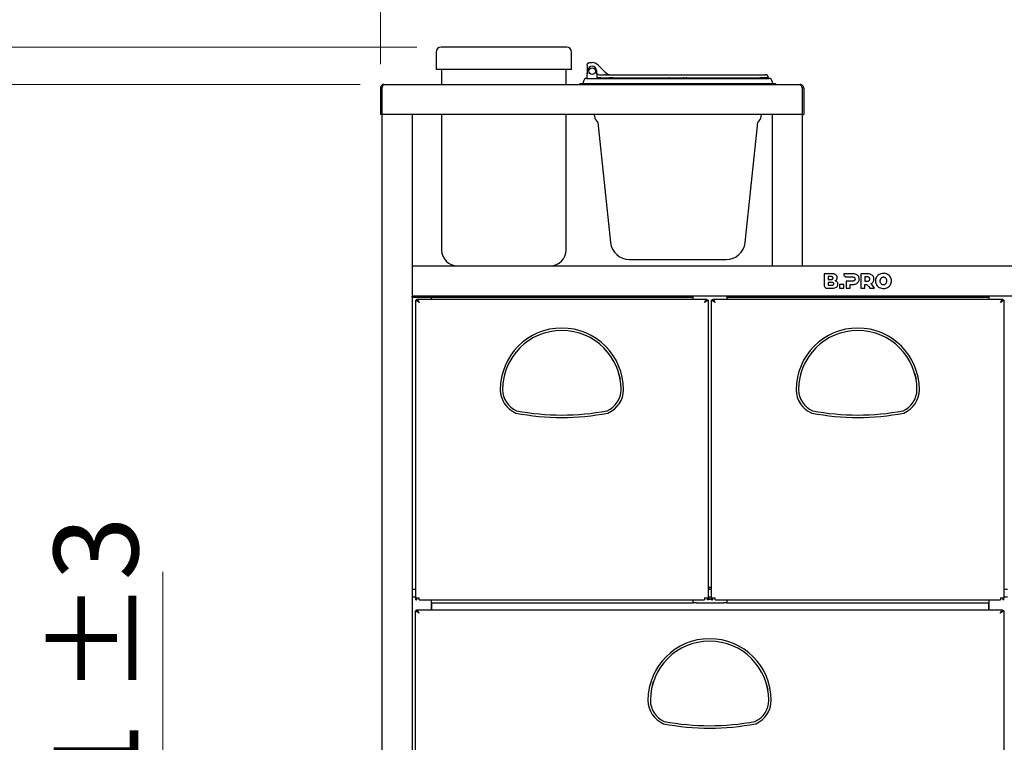
# Model space of a CAD drawing. Units: millimetres. Extents: x 0 to 210, y 0 to 297.
# Drawn here: x 40 to 80, y 223 to 253 of the extents above; entities that cross this region are included whole.
import ezdxf

# ---------------------------------------------------------------- set-up
doc = ezdxf.new("R2010")
doc.units = ezdxf.units.MM
doc.styles.add('SLDTEXTSTYLE1', font='TXT', dxfattribs={"width": 0.75})
doc.dimstyles.new('SLDDIMSTYLE0', dxfattribs={"dimtxt": 3.5, "dimasz": 3.302, "dimexe": 0, "dimexo": 0.0625, "dimgap": 0.875, "dimtad": 1, "dimdec": 0, "dimlfac": 20, "dimrnd": 1e-09, "dimzin": 12, "dimdsep": 46, "dimtxsty": 'SLDTEXTSTYLE1', "dimsah": 1, "dimcen": 0.09, "dimadec": 0, "dimazin": 3, "dimtol": 1, "dimtp": 3, "dimtm": 3, "dimtfac": 1, "dimtdec": 0, "dimtofl": 0, "dimtmove": 0, "dimatfit": 3, "dimfxl": 0, "dimfrac": 2, "dimtolj": 1, "dimarcsym": 0})
doc.dimstyles.new('SLDDIMSTYLE1', dxfattribs={"dimtxt": 3.5, "dimasz": 3.302, "dimexe": 0, "dimexo": 0.0625, "dimgap": 0.875, "dimtad": 1, "dimdec": 0, "dimlfac": 20, "dimrnd": 1e-09, "dimzin": 12, "dimdsep": 46, "dimtxsty": 'SLDTEXTSTYLE1', "dimsah": 1, "dimcen": 0.09, "dimadec": 0, "dimazin": 3, "dimtfac": 1, "dimtdec": 0, "dimtofl": 0, "dimtmove": 0, "dimatfit": 3, "dimfxl": 0, "dimfrac": 2, "dimtolj": 1, "dimtzin": 12, "dimarcsym": 0})
doc.dimstyles.new('SLDDIMSTYLE3', dxfattribs={"dimtxt": 3.5, "dimasz": 3.302, "dimexe": 0, "dimexo": 0.0625, "dimgap": 0.875, "dimtad": 1, "dimdec": 0, "dimlfac": 20, "dimrnd": 1e-09, "dimzin": 12, "dimdsep": 46, "dimtxsty": 'SLDTEXTSTYLE1', "dimsah": 1, "dimcen": 0.09, "dimadec": 0, "dimazin": 3, "dimtol": 1, "dimtp": 3, "dimtm": 3, "dimtfac": 1, "dimtdec": 0, "dimtmove": 0, "dimatfit": 0, "dimfxl": 0, "dimfrac": 2, "dimtolj": 1, "dimarcsym": 0})

# ---------------------------------------------------------------- blocks, each defined once
blk = doc.blocks.new('_D')
at = {"color": 7, "linetype": 'Continuous', "lineweight": 0}
for p, q in [((56.104, 251.379), (30.47, 251.379)), ((31.47, 200.109), (31.47, 251.379)), ((56.279, 200.109), (30.47, 200.109))]:
    blk.add_line(p, q, dxfattribs=at)
at = {"color": 7, "linetype": 'Continuous', "lineweight": 18}
for points in [[(31.47, 251.379), (30.97, 248.077), (31.97, 248.077)], [(31.47, 200.109), (31.97, 203.411), (30.97, 203.411)]]:
    blk.add_solid(points, dxfattribs=at)
at = {"color": 7, "linetype": 'Continuous', "lineweight": 18, "char_height": 3.5, "attachment_point": 1, "rotation": 90, "style": 'SLDTEXTSTYLE1'}
for s, insert in [('±3', (26.958, 229.008)), ('1025', (26.958, 217.351))]:
    blk.add_mtext(s, dxfattribs=dict(at, insert=insert))
blk = doc.blocks.new('_D_1')
at = {"color": 7, "linetype": 'Continuous', "lineweight": 0}
for p, q in [((54.591, 250.679), (54.591, 257.379)), ((94.054, 250.716), (94.054, 257.379)), ((54.591, 256.379), (94.054, 256.379))]:
    blk.add_line(p, q, dxfattribs=at)
at = {"color": 7, "linetype": 'Continuous', "lineweight": 18}
for points in [[(54.591, 256.379), (57.893, 255.879), (57.893, 256.879)], [(94.054, 256.379), (90.752, 256.879), (90.752, 255.879)]]:
    blk.add_solid(points, dxfattribs=at)
at = {"color": 7, "linetype": 'Continuous', "lineweight": 18, "insert": (70.443, 260.89), "char_height": 3.5, "attachment_point": 1, "style": 'SLDTEXTSTYLE1'}
blk.add_mtext('789', dxfattribs=at)
blk = doc.blocks.new('_D_3')
at = {"color": 7, "linetype": 'Continuous', "lineweight": 0}
for p, q in [((45.584, 210.179), (45.584, 229.662)), ((54.904, 210.179), (44.584, 210.179)), ((45.584, 200.109), (45.584, 210.179)), ((56.279, 200.109), (44.584, 200.109)), ((45.584, 200.109), (45.584, 193.759))]:
    blk.add_line(p, q, dxfattribs=at)
at = {"color": 7, "linetype": 'Continuous', "lineweight": 18}
for points in [[(45.584, 210.179), (46.084, 213.481), (45.084, 213.481)], [(45.584, 200.109), (45.084, 196.807), (46.084, 196.807)]]:
    blk.add_solid(points, dxfattribs=at)
at = {"color": 7, "linetype": 'Continuous', "lineweight": 18, "char_height": 3.5, "attachment_point": 1, "rotation": 90, "style": 'SLDTEXTSTYLE1'}
for s, insert in [('±3', (41.072, 224.534)), ('201', (41.072, 215.463))]:
    blk.add_mtext(s, dxfattribs=dict(at, insert=insert))
blk = doc.blocks.new('_D_4')
at = {"color": 7, "linetype": 'Continuous', "lineweight": 0}
for p, q in [((53.754, 249.841), (37.341, 249.841)), ((38.341, 200.109), (38.341, 249.841)), ((56.279, 200.109), (37.341, 200.109))]:
    blk.add_line(p, q, dxfattribs=at)
at = {"color": 7, "linetype": 'Continuous', "lineweight": 18}
for points in [[(38.341, 249.841), (37.841, 246.539), (38.841, 246.539)], [(38.341, 200.109), (38.841, 203.411), (37.841, 203.411)]]:
    blk.add_solid(points, dxfattribs=at)
at = {"color": 7, "linetype": 'Continuous', "lineweight": 18, "char_height": 3.5, "attachment_point": 1, "rotation": 90, "style": 'SLDTEXTSTYLE1'}
for s, insert in [('±3', (33.829, 226.946)), ('995', (33.829, 217.875))]:
    blk.add_mtext(s, dxfattribs=dict(at, insert=insert))
blk = doc.blocks.new('_D_5')
at = {"color": 7, "linetype": 'Continuous', "lineweight": 0}
for p, q in [((94.991, 249.779), (107.151, 249.779)), ((106.151, 200.109), (106.151, 249.779)), ((95.391, 200.109), (107.151, 200.109))]:
    blk.add_line(p, q, dxfattribs=at)
at = {"color": 7, "linetype": 'Continuous', "lineweight": 18}
for points in [[(106.151, 249.779), (105.651, 246.477), (106.651, 246.477)], [(106.151, 200.109), (106.651, 203.411), (105.651, 203.411)]]:
    blk.add_solid(points, dxfattribs=at)
at = {"color": 7, "linetype": 'Continuous', "lineweight": 18, "char_height": 3.5, "attachment_point": 1, "rotation": 90, "style": 'SLDTEXTSTYLE1'}
for s, insert in [('±3', (101.639, 226.915)), ('993', (101.639, 217.844))]:
    blk.add_mtext(s, dxfattribs=dict(at, insert=insert))

msp = doc.modelspace()

# ---------------------------------------------------------------- linework, layer by layer
at = {"color": 7, "linetype": 'Continuous', "lineweight": 25}
for p, q in [((56.90361, 251.17875), (56.90361, 250.45375)), ((62.30361, 251.37875), (57.10361, 251.37875)), ((62.50361, 250.45375), (62.50361, 251.17875)), ((63.22861, 250.74125), (63.35361, 250.74125)), ((62.50361, 250.45375), (56.90361, 250.45375)), ((57.12861, 250.45375), (57.12861, 249.84125)), ((62.27861, 249.84125), (62.27861, 250.45375)), ((63.15361, 250.64125), (63.15361, 250.64554)), ((63.15361, 250.64125), (63.15361, 250.31625)), ((63.15361, 250.09125), (63.17072, 250.41769)), ((63.53651, 250.41769), (63.55361, 250.09125)), ((63.6011, 250.63874), (63.89608, 250.34376)), ((54.75361, 249.84125), (71.95361, 249.84125)), ((62.85361, 249.87625), (62.85361, 249.84125)), ((62.85361, 249.87625), (63.35361, 249.87625)), ((63.35361, 250.09125), (70.45361, 250.09125)), ((63.35361, 249.87625), (70.45361, 249.87625)), ((63.5523, 250.11625), (63.57323, 250.11625)), ((63.72323, 250.11625), (63.57323, 250.11625)), ((63.65361, 250.24125), (63.78573, 250.24125)), ((63.72323, 250.11625), (63.83647, 250.11625)), ((63.78573, 250.24125), (63.86072, 250.24125)), ((63.83647, 250.11625), (64.06464, 250.11625)), ((63.89897, 250.24125), (63.86072, 250.24125)), ((63.89897, 250.24125), (64.12714, 250.24125)), ((64.21464, 250.11625), (64.06464, 250.11625)), ((64.12714, 250.24125), (64.21464, 250.24125)), ((64.21464, 250.24125), (70.35361, 250.24125)), ((64.21464, 250.11625), (70.35361, 250.11625)), ((70.35361, 250.24125), (70.52861, 250.24125)), ((70.65361, 250.11625), (70.35361, 250.11625)), ((70.45361, 249.87625), (70.95361, 249.87625)), ((70.95361, 249.87625), (70.95361, 249.84125)), ((54.59111, 249.67875), (54.65361, 249.67875)), ((54.59111, 249.67875), (54.59111, 248.59125)), ((54.65361, 249.72875), (54.65361, 249.68577)), ((54.65361, 249.67875), (54.65361, 248.59125)), ((54.65397, 249.67875), (54.65397, 248.59125)), ((54.67377, 249.72875), (54.66874, 249.72875)), ((72.05326, 249.67875), (72.05326, 248.59125)), ((72.11611, 249.67875), (72.05361, 249.67875)), ((72.05361, 249.67875), (72.05361, 248.59125)), ((72.11611, 249.67875), (72.11611, 248.59125)), ((54.65361, 248.59125), (54.59111, 248.59125)), ((54.65361, 248.59125), (54.65361, 208.77875)), ((72.05326, 248.59125), (54.65397, 248.59125)), ((55.90361, 248.59125), (55.90361, 208.77875)), ((57.12861, 248.59125), (57.12861, 242.97875)), ((62.27861, 242.97875), (62.27861, 248.59125)), ((63.44361, 248.59125), (63.44361, 248.57468)), ((63.54173, 248.3378), (63.57632, 248.30321)), ((63.59788, 248.25802), (64.1196, 243.29419)), ((69.68763, 243.29419), (70.20935, 248.25802)), ((70.23091, 248.30321), (70.2655, 248.3378)), ((70.36361, 248.57468), (70.36361, 248.59125)), ((70.80361, 248.59125), (70.80361, 242.32875)), ((72.05361, 248.59125), (72.05361, 242.32875)), ((72.05361, 248.59125), (72.11611, 248.59125)), ((65.97861, 242.59125), (67.82861, 242.59125)), ((55.90361, 242.32875), (92.80361, 242.32875)), ((72.95956, 242.00375), (72.95956, 241.5231)), ((73.26643, 242.00375), (72.95956, 242.00375)), ((73.24414, 241.88421), (73.12758, 241.88421)), ((73.12758, 241.88421), (73.12758, 241.76244)), ((73.12758, 241.76244), (73.24414, 241.76244)), ((73.77032, 242.00376), (73.77027, 241.9895)), ((74.14393, 242.00376), (73.77032, 242.00376)), ((74.13365, 241.69433), (73.86964, 241.69433)), ((73.86964, 241.69433), (73.86964, 241.40376)), ((73.88961, 241.87015), (74.13365, 241.87005)), ((74.75498, 242.00376), (74.48068, 242.00376)), ((74.48068, 242.00376), (74.48068, 241.40376)), ((74.74469, 241.87006), (74.6504, 241.87006)), ((74.6504, 241.87006), (74.6504, 241.69433)), ((74.6504, 241.69433), (74.74469, 241.69433)), ((73.07891, 241.40375), (73.28357, 241.40375)), ((73.27304, 241.64546), (73.12741, 241.64546)), ((73.12741, 241.64546), (73.12741, 241.5237)), ((73.12741, 241.5237), (73.27304, 241.5237)), ((73.60243, 241.56062), (73.60243, 241.40376)), ((73.77216, 241.56062), (73.60243, 241.56062)), ((73.60243, 241.40376), (73.77216, 241.40376)), ((73.77216, 241.40376), (73.77216, 241.56062)), ((73.86964, 241.40376), (74.03936, 241.40376)), ((74.03936, 241.40376), (74.03936, 241.56063)), ((74.03936, 241.56063), (74.14393, 241.56063)), ((74.48068, 241.40376), (74.6504, 241.40376)), ((74.6504, 241.40376), (74.6504, 241.56136)), ((74.80423, 241.47003), (74.85183, 241.40376)), ((74.85183, 241.40376), (75.05171, 241.40376)), ((75.05171, 241.40376), (74.90412, 241.59233)), ((92.80361, 241.07875), (55.90361, 241.07875)), ((55.91361, 241.03875), (55.90361, 241.03875)), ((55.90361, 241.03521), (56.54861, 241.03521)), ((55.91361, 241.03875), (55.91361, 241.07875)), ((55.95361, 241.03875), (55.91361, 241.03875)), ((55.95361, 241.03875), (67.53611, 241.03875)), ((55.95361, 241.03875), (55.95361, 241.03521)), ((56.05361, 228.58125), (56.05361, 240.91021)), ((56.05361, 240.91021), (56.09361, 240.91021)), ((56.09715, 240.95375), (68.11008, 240.95375)), ((56.09715, 240.91375), (56.09715, 240.95375)), ((56.54861, 241.03521), (56.68861, 241.03521)), ((56.68861, 241.03521), (56.68861, 240.95375)), ((67.53611, 240.95375), (67.53611, 241.07875)), ((68.11008, 240.91375), (68.11008, 240.95375)), ((68.15361, 240.91021), (68.11361, 240.91021)), ((68.15361, 240.91021), (68.15361, 228.58125)), ((68.30361, 228.58125), (68.30361, 240.91021)), ((68.30361, 240.91021), (68.34361, 240.91021)), ((68.34715, 240.95375), (80.36008, 240.95375)), ((68.34715, 240.91375), (68.34715, 240.95375)), ((68.93611, 241.07875), (68.93611, 240.95375)), ((68.93611, 241.03875), (79.78361, 241.03875)), ((79.78361, 241.07875), (79.78361, 240.95375)), ((80.36008, 240.91375), (80.36008, 240.95375)), ((80.40361, 240.91021), (80.36361, 240.91021)), ((80.40361, 240.91021), (80.40361, 228.58125)), ((56.13634, 240.87021), (56.15611, 240.87021)), ((56.15611, 240.87021), (56.15611, 240.85066)), ((68.07086, 240.87021), (68.05111, 240.87021)), ((68.05111, 240.85067), (68.05111, 240.87021)), ((68.38634, 240.87021), (68.40611, 240.87021)), ((68.40611, 240.87021), (68.40611, 240.85066)), ((80.32086, 240.87021), (80.30111, 240.87021)), ((80.30111, 240.85067), (80.30111, 240.87021)), ((59.74378, 237.84745), (59.78734, 237.9781)), ((64.441, 237.9157), (64.46345, 237.84745)), ((64.46345, 237.84745), (64.51494, 237.63733)), ((71.99378, 237.84745), (72.03734, 237.9781)), ((76.691, 237.9157), (76.71345, 237.84745)), ((76.71345, 237.84745), (76.76494, 237.63733)), ((56.05361, 228.92875), (55.90361, 228.92875)), ((68.30361, 228.92875), (68.15361, 228.92875)), ((68.18611, 229.02875), (68.28611, 229.02875)), ((68.18611, 229.02875), (68.18611, 228.92875)), ((68.28611, 229.02875), (68.28611, 228.92875)), ((80.55361, 228.92875), (80.40361, 228.92875)), ((55.90361, 228.62875), (56.05361, 228.62875)), ((56.05361, 228.58125), (56.19361, 228.58125)), ((56.05361, 228.50678), (56.05361, 228.58125)), ((56.05361, 228.50678), (56.09361, 228.50678)), ((56.09361, 228.58125), (56.09361, 228.50678)), ((56.19361, 228.50375), (56.19361, 228.58125)), ((56.19361, 228.50375), (68.01361, 228.50375)), ((56.68861, 228.50375), (56.68861, 228.09375)), ((56.71111, 228.37875), (56.71111, 228.27875)), ((56.71111, 228.37875), (67.54195, 228.37875)), ((56.71111, 228.27875), (56.71111, 228.09375)), ((67.53611, 228.37875), (67.53611, 228.50375)), ((67.67611, 228.37875), (67.54195, 228.37875)), ((67.67611, 228.37875), (68.79611, 228.37875)), ((68.01361, 228.58125), (68.15361, 228.58125)), ((68.01361, 228.58125), (68.01361, 228.50375)), ((68.11361, 228.58125), (68.11361, 228.50678)), ((68.15361, 228.50678), (68.11361, 228.50678)), ((68.15361, 228.62875), (68.30361, 228.62875)), ((68.15361, 228.50678), (68.15361, 228.58125)), ((68.18611, 228.62875), (68.18611, 228.52875)), ((68.18611, 228.52875), (68.28611, 228.52875)), ((68.28611, 228.62875), (68.28611, 228.52875)), ((68.30361, 228.58125), (68.44361, 228.58125)), ((68.30361, 228.50678), (68.30361, 228.58125)), ((68.30361, 228.50678), (68.34361, 228.50678)), ((68.34361, 228.58125), (68.34361, 228.50678)), ((68.44361, 228.50375), (68.44361, 228.58125)), ((68.44361, 228.50375), (80.26361, 228.50375)), ((68.93028, 228.37875), (68.79611, 228.37875)), ((68.93028, 228.37875), (79.76111, 228.37875)), ((68.93611, 228.50375), (68.93611, 228.37875)), ((79.76111, 228.37875), (79.76111, 228.27875)), ((79.76111, 228.27875), (79.76111, 228.09375)), ((79.78361, 228.50375), (79.78361, 228.09375)), ((80.26361, 228.58125), (80.40361, 228.58125)), ((80.26361, 228.58125), (80.26361, 228.50375)), ((80.36361, 228.58125), (80.36361, 228.50678)), ((80.40361, 228.50678), (80.36361, 228.50678)), ((80.40361, 228.62875), (80.55361, 228.62875)), ((80.40361, 228.50678), (80.40361, 228.58125)), ((56.04394, 228.05021), (56.08394, 228.05021)), ((56.04394, 218.63728), (56.04394, 228.05021)), ((56.08748, 228.05375), (56.08748, 228.09375)), ((56.08748, 228.09375), (80.35041, 228.09375)), ((56.14998, 227.99125), (56.14998, 228.00531)), ((56.1602, 227.99125), (56.14998, 227.99125)), ((80.28791, 227.99125), (80.27777, 227.99125)), ((80.28791, 227.99125), (80.28791, 228.00526)), ((80.35041, 228.05375), (80.35041, 228.09375)), ((80.39394, 228.05021), (80.35394, 228.05021)), ((80.39394, 228.05021), (80.39394, 218.63728)), ((65.85911, 224.98745), (65.90267, 225.1181)), ((70.55633, 225.0557), (70.57878, 224.98745)), ((70.57878, 224.98745), (70.63027, 224.77733))]:
    msp.add_line(p, q, dxfattribs=at)
at = {"color": 7, "linetype": 'Continuous', "lineweight": 25, "flags": 128}
for points in [[(63.16234, 250.25781), (63.15746, 250.27723), (63.15361, 250.31625)], [(68.01361, 240.81375), (68.01361, 240.81375)], [(80.26361, 240.81375), (80.26361, 240.81375)], [(80.25394, 227.95375), (80.25394, 227.95375)]]:
    msp.add_lwpolyline(points, dxfattribs=at)
at = {"color": 7, "linetype": 'Continuous', "lineweight": 25}
msp.add_circle((63.35361, 250.39125), 0.13625, dxfattribs=at)
for centre, radius, start, end in [((57.10361, 251.17875), 0.2, 90, 180), ((62.30361, 251.17875), 0.2, 0, 90), ((63.35361, 250.39125), 0.35, 45, 90), ((63.35361, 250.40811), 0.18314, 3, 177), ((63.65361, 250.34125), 0.1, 216.500894, 270), ((64.14356, 250.59125), 0.35, 225, 270), ((62.92883, 249.95125), 0.075, 270, 4.301222), ((63.12826, 249.96625), 0.125, 90, 184.301222), ((66.55361, 250.09125), 0.025, 90, 180), ((67.12861, 250.09125), 0.025, 0, 90), ((67.25361, 250.09125), 0.025, 0, 90), ((70.3637, 249.91625), 0.2, 90, 118.955024), ((70.52861, 250.11625), 0.125, 0, 90), ((70.67897, 249.96625), 0.125, 355.698778, 90), ((70.8784, 249.95125), 0.075, 175.698778, 270), ((63.77861, 248.57468), 0.335, 180, 225), ((63.52329, 248.25018), 0.075, 6, 45), ((70.28394, 248.25018), 0.075, 135, 174), ((70.02861, 248.57468), 0.335, 315, 0), ((57.77861, 242.97875), 0.65, 180, 270), ((61.62861, 242.97875), 0.65, 270, 0), ((64.9003, 243.37625), 0.785, 186, 270), ((68.90693, 243.37625), 0.785, 270, 354), ((62.10361, 237.20375), 2.55, 0, 180), ((62.10361, 237.20375), 2.45, 0, 180), ((74.35361, 237.20375), 2.55, 0, 180), ((74.35361, 237.20375), 2.45, 0, 180), ((60.60361, 237.20375), 1.05, 180, 247.077495), ((60.60361, 237.20375), 0.95, 180, 246.459085), ((63.60361, 237.20375), 0.95, 293.540915, 0), ((63.60361, 237.20375), 1.05, 292.922506, 0), ((72.85361, 237.20375), 1.05, 180, 247.077495), ((72.85361, 237.20375), 0.95, 180, 246.459085), ((75.85361, 237.20375), 0.95, 293.540915, 0), ((75.85361, 237.20375), 1.05, 292.922506, 0), ((62.10361, 246.1037), 10.05, 259.050351, 280.949649), ((62.10361, 246.1037), 9.95, 259.112115, 280.887885), ((74.35361, 246.1037), 10.05, 259.050351, 280.949649), ((74.35361, 246.1037), 9.95, 259.112115, 280.887885), ((68.21894, 224.34375), 2.55, 0, 180), ((68.21894, 224.34375), 2.45, 0, 180), ((66.71894, 224.34375), 1.05, 180, 247.077495), ((66.71894, 224.34375), 0.95, 180, 246.459085), ((69.71894, 224.34375), 0.95, 293.540915, 0), ((69.71894, 224.34375), 1.05, 292.922506, 0), ((68.21894, 233.2437), 10.05, 259.050351, 280.949649), ((68.21894, 233.2437), 9.95, 259.112115, 280.887885)]:
    msp.add_arc(centre, radius, start, end, dxfattribs=at)
for points, knots in [([(63.15361, 250.64554), (63.15434, 250.65453), (63.15579, 250.67247), (63.16745, 250.69873), (63.18731, 250.72318), (63.20884, 250.73559), (63.21853, 250.73917), (63.22028, 250.73982)], [0, 0, 0, 0, 0.176142784, 0.351381458, 0.602008257, 0.928091926, 1, 1, 1, 1]), ([(63.22028, 250.73982), (63.22298, 250.74052), (63.22574, 250.74124), (63.22855, 250.74125), (63.22861, 250.74125)], [0, 0, 0, 0, 0.976279252, 1, 1, 1, 1]), ([(54.75361, 249.84125), (54.734, 249.83918), (54.69476, 249.83503), (54.64349, 249.80286), (54.60672, 249.75612), (54.59234, 249.71144), (54.59136, 249.68533), (54.59111, 249.67875)], [0, 0, 0, 0, 0.23051137, 0.46110917, 0.69170738, 0.92230545, 1, 1, 1, 1]), ([(54.65397, 249.67875), (54.66163, 249.69836), (54.67695, 249.7376), (54.69993, 249.78887), (54.72291, 249.82564), (54.74085, 249.84003), (54.75105, 249.841), (54.75361, 249.84125)], [0, 0, 0, 0, 0.23051137, 0.46110917, 0.69170738, 0.92230545, 1, 1, 1, 1]), ([(63.12826, 250.09125), (63.13127, 250.09125), (63.1359, 250.09125), (63.164, 250.09125), (63.19309, 250.09125), (63.22919, 250.09125), (63.28166, 250.09125), (63.32527, 250.09125), (63.35361, 250.09125)], [0, 0, 0, 0, 0.23945684, 0.36836066, 0.5, 0.63163934, 0.76054316, 1, 1, 1, 1]), ([(70.45361, 250.09125), (70.48196, 250.09125), (70.52557, 250.09125), (70.57804, 250.09125), (70.61414, 250.09125), (70.64322, 250.09125), (70.67133, 250.09125), (70.67596, 250.09125), (70.67897, 250.09125)], [0, 0, 0, 0, 0.23945684, 0.36836066, 0.5, 0.63163934, 0.76054316, 1, 1, 1, 1]), ([(71.95361, 249.84125), (71.96127, 249.83918), (71.97659, 249.83503), (71.99958, 249.80286), (72.02255, 249.75612), (72.0405, 249.71144), (72.05069, 249.68533), (72.05326, 249.67875)], [0, 0, 0, 0, 0.23051137, 0.46110917, 0.69170738, 0.92230545, 1, 1, 1, 1]), ([(72.11611, 249.67875), (72.11404, 249.69836), (72.10989, 249.7376), (72.07772, 249.78887), (72.03099, 249.82564), (71.98631, 249.84003), (71.96019, 249.841), (71.95361, 249.84125)], [0, 0, 0, 0, 0.23051137, 0.46110917, 0.69170738, 0.92230545, 1, 1, 1, 1]), ([(54.68277, 249.74904), (54.68248, 249.74884), (54.67121, 249.74121), (54.65833, 249.71601), (54.65515, 249.69086), (54.65361, 249.67875)], [0, 0, 0, 0, 0.0137011, 0.52528158, 1, 1, 1, 1]), ([(72.05361, 249.67875), (72.05226, 249.69226), (72.04967, 249.71799), (72.03325, 249.73788), (72.02545, 249.74732)], [0, 0, 0, 0, 0.52504369, 1, 1, 1, 1]), ([(64.9003, 242.59125), (64.90379, 242.59125), (64.911, 242.59125), (64.97099, 242.59125), (65.07048, 242.59125), (65.21071, 242.59125), (65.35491, 242.59125), (65.48173, 242.59125), (65.61135, 242.59125), (65.77739, 242.59125), (65.91285, 242.59125), (65.97861, 242.59125)], [0, 0, 0, 0, 0.11649679, 0.2399717, 0.36857994, 0.49991744, 0.63125494, 0.69563384, 0.7600283, 0.88350321, 1, 1, 1, 1]), ([(67.82861, 242.59125), (67.89438, 242.59125), (68.02986, 242.59125), (68.23083, 242.59125), (68.42408, 242.59125), (68.59653, 242.59125), (68.71362, 242.59125), (68.78776, 242.59125), (68.84651, 242.59125), (68.89628, 242.59125), (68.90345, 242.59125), (68.90693, 242.59125)], [0, 0, 0, 0, 0.11649679, 0.2399717, 0.36857994, 0.49991744, 0.63125494, 0.69563384, 0.7600283, 0.88350321, 1, 1, 1, 1]), ([(73.32986, 241.82376), (73.32936, 241.83045), (73.32841, 241.84333), (73.31863, 241.86065), (73.30141, 241.87427), (73.27564, 241.88292), (73.2554, 241.88375), (73.24414, 241.88421)], [0, 0, 0, 0, 0.16852691, 0.32434248, 0.48771706, 0.71504828, 1, 1, 1, 1]), ([(73.24414, 241.76244), (73.25385, 241.7628), (73.27159, 241.76344), (73.29546, 241.77006), (73.31457, 241.78173), (73.32788, 241.80047), (73.32918, 241.81581), (73.32986, 241.82376)], [0, 0, 0, 0, 0.24474528, 0.4466901, 0.61740262, 0.80179222, 1, 1, 1, 1]), ([(73.44128, 241.96317), (73.4289, 241.97045), (73.4026, 241.98592), (73.34311, 242.00101), (73.29671, 242.00267), (73.26643, 242.00375)], [0, 0, 0, 0, 0.23574526, 0.50118521, 1, 1, 1, 1]), ([(73.42072, 241.71478), (73.43412, 241.72311), (73.45767, 241.73775), (73.47348, 241.76041), (73.48029, 241.77018)], [0, 0, 0, 0, 0.568953109, 1, 1, 1, 1]), ([(73.50129, 241.66047), (73.48885, 241.67341), (73.46583, 241.69736), (73.43492, 241.70929), (73.42072, 241.71478)], [0, 0, 0, 0, 0.54053066, 1, 1, 1, 1]), ([(73.50129, 241.8469), (73.50043, 241.85979), (73.49873, 241.885), (73.48122, 241.92803), (73.45656, 241.94973), (73.44128, 241.96317)], [0, 0, 0, 0, 0.28480482, 0.55678233, 1, 1, 1, 1]), ([(73.48029, 241.77018), (73.48703, 241.78348), (73.4993, 241.80769), (73.50067, 241.83471), (73.50129, 241.8469)], [0, 0, 0, 0, 0.54923634, 1, 1, 1, 1]), ([(73.77027, 241.9895), (73.7726, 241.97224), (73.77726, 241.93779), (73.80854, 241.89906), (73.84739, 241.87462), (73.87535, 241.87166), (73.88961, 241.87015)], [0, 0, 0, 0, 0.27654351, 0.55189688, 0.77146899, 1, 1, 1, 1]), ([(74.13365, 241.87005), (74.15109, 241.86942), (74.17965, 241.8684), (74.20331, 241.85293), (74.21252, 241.8469)], [0, 0, 0, 0, 0.61066055, 1, 1, 1, 1]), ([(74.21252, 241.71704), (74.20704, 241.71311), (74.19552, 241.70484), (74.16864, 241.69602), (74.14744, 241.695), (74.13365, 241.69433)], [0, 0, 0, 0, 0.24090722, 0.50641034, 1, 1, 1, 1]), ([(74.28536, 241.97676), (74.26098, 241.98542), (74.21517, 242.00169), (74.16663, 242.0031), (74.14393, 242.00376)], [0, 0, 0, 0, 0.53229671, 1, 1, 1, 1]), ([(74.21252, 241.8469), (74.21706, 241.84231), (74.22617, 241.83309), (74.23693, 241.8109), (74.23824, 241.79307), (74.23907, 241.78177)], [0, 0, 0, 0, 0.266384686, 0.534578751, 1, 1, 1, 1]), ([(74.23907, 241.78177), (74.2387, 241.7744), (74.23799, 241.76037), (74.23078, 241.73692), (74.21936, 241.72449), (74.21252, 241.71704)], [0, 0, 0, 0, 0.30705927, 0.58462162, 1, 1, 1, 1]), ([(74.37794, 241.89962), (74.36401, 241.91727), (74.3385, 241.94959), (74.30195, 241.96828), (74.28536, 241.97676)], [0, 0, 0, 0, 0.54624753, 1, 1, 1, 1]), ([(74.41051, 241.78177), (74.40903, 241.80578), (74.40644, 241.84755), (74.38644, 241.88409), (74.37794, 241.89962)], [0, 0, 0, 0, 0.57499301, 1, 1, 1, 1]), ([(74.37794, 241.66433), (74.38839, 241.68432), (74.40769, 241.72124), (74.40963, 241.76274), (74.41051, 241.78177)], [0, 0, 0, 0, 0.54158155, 1, 1, 1, 1]), ([(74.82354, 241.84691), (74.81808, 241.85092), (74.8066, 241.85932), (74.77971, 241.86833), (74.75848, 241.86938), (74.74469, 241.87006)], [0, 0, 0, 0, 0.24169191, 0.50725292, 1, 1, 1, 1]), ([(74.74469, 241.69433), (74.76211, 241.69493), (74.79059, 241.6959), (74.81433, 241.71113), (74.82354, 241.71705)], [0, 0, 0, 0, 0.61167422, 1, 1, 1, 1]), ([(74.89641, 241.97677), (74.87202, 241.98543), (74.82622, 242.00169), (74.77767, 242.0031), (74.75498, 242.00376)], [0, 0, 0, 0, 0.5323587, 1, 1, 1, 1]), ([(74.85012, 241.78177), (74.84975, 241.78914), (74.84904, 241.80321), (74.8418, 241.82677), (74.83039, 241.83936), (74.82354, 241.84691)], [0, 0, 0, 0, 0.30580784, 0.58326933, 1, 1, 1, 1]), ([(74.82354, 241.71705), (74.82809, 241.72157), (74.83722, 241.73065), (74.848, 241.75272), (74.8493, 241.77048), (74.85012, 241.78177)], [0, 0, 0, 0, 0.26554933, 0.5333313, 1, 1, 1, 1]), ([(74.98897, 241.89962), (74.97504, 241.91728), (74.94955, 241.9496), (74.91299, 241.96829), (74.89641, 241.97677)], [0, 0, 0, 0, 0.54628992, 1, 1, 1, 1]), ([(75.02156, 241.78177), (75.02007, 241.80578), (75.01748, 241.84756), (74.99747, 241.88409), (74.98897, 241.89962)], [0, 0, 0, 0, 0.57495778, 1, 1, 1, 1]), ([(74.99113, 241.66819), (75.00089, 241.68762), (75.01891, 241.72346), (75.02072, 241.76345), (75.02156, 241.78177)], [0, 0, 0, 0, 0.5417826, 1, 1, 1, 1]), ([(75.12409, 241.86405), (75.1102, 241.83618), (75.08492, 241.78552), (75.08208, 241.72913), (75.0808, 241.70376)], [0, 0, 0, 0, 0.55003484, 1, 1, 1, 1]), ([(75.0808, 241.70376), (75.08292, 241.67165), (75.08665, 241.61511), (75.11279, 241.56509), (75.12409, 241.54346)], [0, 0, 0, 0, 0.56773187, 1, 1, 1, 1]), ([(75.24323, 241.97547), (75.21666, 241.95891), (75.16948, 241.92949), (75.1379, 241.88395), (75.12409, 241.86405)], [0, 0, 0, 0, 0.56296906, 1, 1, 1, 1]), ([(75.41423, 242.01576), (75.38014, 242.01387), (75.32055, 242.01058), (75.2664, 241.98599), (75.24323, 241.97547)], [0, 0, 0, 0, 0.57222552, 1, 1, 1, 1]), ([(75.28946, 241.78326), (75.28336, 241.76949), (75.27211, 241.74411), (75.27097, 241.71642), (75.27045, 241.70376)], [0, 0, 0, 0, 0.54254455, 1, 1, 1, 1]), ([(75.27045, 241.70376), (75.27131, 241.68778), (75.27281, 241.66002), (75.2845, 241.63491), (75.28946, 241.62425)], [0, 0, 0, 0, 0.57554294, 1, 1, 1, 1]), ([(75.3412, 241.8369), (75.32965, 241.82889), (75.30877, 241.81441), (75.29542, 241.79288), (75.28946, 241.78326)], [0, 0, 0, 0, 0.55337024, 1, 1, 1, 1]), ([(75.41423, 241.85591), (75.39968, 241.85498), (75.37402, 241.85333), (75.35112, 241.84186), (75.3412, 241.8369)], [0, 0, 0, 0, 0.56731252, 1, 1, 1, 1]), ([(75.58524, 241.97547), (75.55538, 241.98841), (75.50067, 242.0121), (75.44122, 242.01462), (75.41423, 242.01576)], [0, 0, 0, 0, 0.54591658, 1, 1, 1, 1]), ([(75.48727, 241.8369), (75.4745, 241.843), (75.45132, 241.85408), (75.42573, 241.85535), (75.41423, 241.85591)], [0, 0, 0, 0, 0.55068641, 1, 1, 1, 1]), ([(75.53901, 241.78326), (75.53125, 241.79533), (75.51751, 241.81672), (75.49644, 241.83078), (75.48727, 241.8369)], [0, 0, 0, 0, 0.56445088, 1, 1, 1, 1]), ([(75.55802, 241.70376), (75.55716, 241.71973), (75.55566, 241.74749), (75.54397, 241.7726), (75.53901, 241.78326)], [0, 0, 0, 0, 0.57555831, 1, 1, 1, 1]), ([(75.53901, 241.62425), (75.54511, 241.63802), (75.55636, 241.6634), (75.5575, 241.69109), (75.55802, 241.70376)], [0, 0, 0, 0, 0.54253243, 1, 1, 1, 1]), ([(75.70439, 241.86405), (75.68636, 241.88908), (75.65387, 241.93418), (75.60638, 241.96276), (75.58524, 241.97547)], [0, 0, 0, 0, 0.554903021, 1, 1, 1, 1]), ([(75.74766, 241.70376), (75.74554, 241.73585), (75.74181, 241.79239), (75.71568, 241.84242), (75.70439, 241.86405)], [0, 0, 0, 0, 0.56771544, 1, 1, 1, 1]), ([(75.70439, 241.54346), (75.71828, 241.57133), (75.74354, 241.622), (75.74638, 241.67838), (75.74766, 241.70376)], [0, 0, 0, 0, 0.5499749, 1, 1, 1, 1]), ([(72.95956, 241.5231), (72.9619, 241.50584), (72.96656, 241.47138), (72.99784, 241.43265), (73.03669, 241.40822), (73.06465, 241.40526), (73.07891, 241.40375)], [0, 0, 0, 0, 0.27654693, 0.55190759, 0.771481, 1, 1, 1, 1]), ([(73.35876, 241.58501), (73.35827, 241.59171), (73.35731, 241.60459), (73.34753, 241.62191), (73.33031, 241.63552), (73.30455, 241.64418), (73.2843, 241.645), (73.27304, 241.64546)], [0, 0, 0, 0, 0.16852691, 0.32434248, 0.48771706, 0.71504828, 1, 1, 1, 1]), ([(73.27304, 241.5237), (73.28276, 241.52406), (73.30049, 241.52471), (73.32436, 241.53132), (73.34348, 241.54299), (73.35678, 241.56172), (73.35809, 241.57706), (73.35876, 241.58501)], [0, 0, 0, 0, 0.24475257, 0.44670032, 0.61741008, 0.80179264, 1, 1, 1, 1]), ([(73.28357, 241.40375), (73.32341, 241.40431), (73.38789, 241.40521), (73.44512, 241.43383), (73.467, 241.44477)], [0, 0, 0, 0, 0.61768195, 1, 1, 1, 1]), ([(73.467, 241.44477), (73.47707, 241.45297), (73.4974, 241.46951), (73.52364, 241.51114), (73.52782, 241.54636), (73.53043, 241.56832)], [0, 0, 0, 0, 0.269889088, 0.544924781, 1, 1, 1, 1]), ([(73.53043, 241.56832), (73.52909, 241.58741), (73.52675, 241.62067), (73.5089, 241.64858), (73.50129, 241.66047)], [0, 0, 0, 0, 0.57414388, 1, 1, 1, 1]), ([(74.14393, 241.56063), (74.17246, 241.56171), (74.22111, 241.56355), (74.26656, 241.58058), (74.28536, 241.58763)], [0, 0, 0, 0, 0.586369608, 1, 1, 1, 1]), ([(74.28536, 241.58763), (74.30615, 241.59862), (74.34249, 241.61785), (74.36731, 241.6504), (74.37794, 241.66433)], [0, 0, 0, 0, 0.5720152, 1, 1, 1, 1]), ([(74.6504, 241.56136), (74.65875, 241.56171), (74.67523, 241.56242), (74.69145, 241.55938), (74.69945, 241.55789)], [0, 0, 0, 0, 0.50649374, 1, 1, 1, 1]), ([(74.69945, 241.55789), (74.71318, 241.55334), (74.73989, 241.54449), (74.77436, 241.51155), (74.79323, 241.48532), (74.80423, 241.47003)], [0, 0, 0, 0, 0.30611209, 0.59556795, 1, 1, 1, 1]), ([(74.90412, 241.59233), (74.92372, 241.60343), (74.95805, 241.62286), (74.9812, 241.65459), (74.99113, 241.66819)], [0, 0, 0, 0, 0.57112308, 1, 1, 1, 1]), ([(75.12409, 241.54346), (75.14211, 241.51843), (75.17459, 241.47332), (75.22209, 241.44475), (75.24323, 241.43204)], [0, 0, 0, 0, 0.55484489, 1, 1, 1, 1]), ([(75.24323, 241.43204), (75.2731, 241.41911), (75.3278, 241.39542), (75.38724, 241.3929), (75.41423, 241.39175)], [0, 0, 0, 0, 0.54596871, 1, 1, 1, 1]), ([(75.28946, 241.62425), (75.29721, 241.61218), (75.31095, 241.59079), (75.33202, 241.57675), (75.3412, 241.57063)], [0, 0, 0, 0, 0.56440704, 1, 1, 1, 1]), ([(75.3412, 241.57063), (75.35396, 241.56452), (75.37714, 241.55343), (75.40273, 241.55216), (75.41423, 241.5516)], [0, 0, 0, 0, 0.55062805, 1, 1, 1, 1]), ([(75.41423, 241.5516), (75.42878, 241.55254), (75.45444, 241.55419), (75.47735, 241.56566), (75.48727, 241.57063)], [0, 0, 0, 0, 0.56718822, 1, 1, 1, 1]), ([(75.41423, 241.39175), (75.44833, 241.39364), (75.50791, 241.39694), (75.56208, 241.42152), (75.58524, 241.43204)], [0, 0, 0, 0, 0.57227927, 1, 1, 1, 1]), ([(75.48727, 241.57063), (75.49882, 241.57864), (75.5197, 241.59311), (75.53304, 241.61463), (75.53901, 241.62425)], [0, 0, 0, 0, 0.553267708, 1, 1, 1, 1]), ([(75.58524, 241.43204), (75.6118, 241.4486), (75.65898, 241.47803), (75.69058, 241.52356), (75.70439, 241.54346)], [0, 0, 0, 0, 0.5629083, 1, 1, 1, 1]), ([(56.19361, 240.81375), (56.17396, 240.82747), (56.14058, 240.85078), (56.10397, 240.87732), (56.0812, 240.89216), (56.06625, 240.90115), (56.05572, 240.9075), (56.05433, 240.9093), (56.05361, 240.91021)], [0, 0, 0, 0, 0.29390669, 0.49910759, 0.61917717, 0.74176647, 0.86828107, 1, 1, 1, 1]), ([(56.19361, 240.81375), (56.17963, 240.82742), (56.1561, 240.85041), (56.12997, 240.87695), (56.11351, 240.892), (56.10275, 240.90106), (56.09514, 240.90747), (56.09413, 240.90929), (56.09361, 240.91021)], [0, 0, 0, 0, 0.31009332, 0.52169237, 0.64088146, 0.75884731, 0.87782675, 1, 1, 1, 1]), ([(56.09715, 240.95375), (56.10469, 240.9519), (56.11978, 240.9482), (56.14242, 240.91954), (56.16504, 240.87806), (56.18216, 240.83986), (56.19164, 240.81825), (56.19361, 240.81375)], [0, 0, 0, 0, 0.23453895, 0.46914924, 0.70376006, 0.93837089, 1, 1, 1, 1]), ([(56.09715, 240.91375), (56.10436, 240.91253), (56.11968, 240.90995), (56.14314, 240.88876), (56.16806, 240.85539), (56.1849, 240.82795), (56.19361, 240.81375)], [0, 0, 0, 0, 0.224606689, 0.476880703, 0.72922101, 1, 1, 1, 1]), ([(68.15361, 240.91021), (68.15244, 240.90893), (68.15, 240.90627), (68.13061, 240.89521), (68.0991, 240.87446), (68.05891, 240.84544), (68.02788, 240.82373), (68.01361, 240.81375)], [0, 0, 0, 0, 0.16856051, 0.34966448, 0.53347235, 0.78558229, 1, 1, 1, 1]), ([(68.11361, 240.91021), (68.11274, 240.9089), (68.11099, 240.90628), (68.09791, 240.89573), (68.07656, 240.87644), (68.04802, 240.84739), (68.0248, 240.82469), (68.01361, 240.81375)], [0, 0, 0, 0, 0.15856129, 0.31742119, 0.48293355, 0.75080567, 1, 1, 1, 1]), ([(68.44361, 240.81375), (68.42396, 240.82747), (68.39058, 240.85078), (68.35397, 240.87732), (68.3312, 240.89216), (68.31625, 240.90115), (68.30572, 240.9075), (68.30433, 240.9093), (68.30361, 240.91021)], [0, 0, 0, 0, 0.29390669, 0.49910759, 0.61917717, 0.74176647, 0.86828107, 1, 1, 1, 1]), ([(68.44361, 240.81375), (68.42963, 240.82742), (68.4061, 240.85041), (68.37997, 240.87695), (68.36351, 240.892), (68.35275, 240.90106), (68.34514, 240.90747), (68.34413, 240.90929), (68.34361, 240.91021)], [0, 0, 0, 0, 0.31009332, 0.52169237, 0.64088146, 0.75884731, 0.87782675, 1, 1, 1, 1]), ([(68.34715, 240.95375), (68.35469, 240.9519), (68.36978, 240.9482), (68.39242, 240.91954), (68.41504, 240.87806), (68.43216, 240.83986), (68.44164, 240.81825), (68.44361, 240.81375)], [0, 0, 0, 0, 0.23453895, 0.46914924, 0.70376006, 0.93837089, 1, 1, 1, 1]), ([(68.34715, 240.91375), (68.35436, 240.91253), (68.36968, 240.90995), (68.39314, 240.88876), (68.41806, 240.85539), (68.4349, 240.82795), (68.44361, 240.81375)], [0, 0, 0, 0, 0.224606689, 0.476880703, 0.72922101, 1, 1, 1, 1]), ([(80.40361, 240.91021), (80.40244, 240.90893), (80.4, 240.90627), (80.38061, 240.89521), (80.3491, 240.87446), (80.30891, 240.84544), (80.27788, 240.82373), (80.26361, 240.81375)], [0, 0, 0, 0, 0.16856051, 0.34966448, 0.53347235, 0.78558229, 1, 1, 1, 1]), ([(80.36361, 240.91021), (80.36274, 240.9089), (80.36099, 240.90628), (80.34791, 240.89573), (80.32656, 240.87644), (80.29802, 240.84739), (80.2748, 240.82469), (80.26361, 240.81375)], [0, 0, 0, 0, 0.158561293, 0.317421188, 0.482933547, 0.750805672, 1, 1, 1, 1]), ([(56.18394, 227.95375), (56.16349, 227.96783), (56.13009, 227.99082), (56.095, 228.01709), (56.07345, 228.03035), (56.05837, 228.03862), (56.04648, 228.04552), (56.04482, 228.04859), (56.04394, 228.05021)], [0, 0, 0, 0, 0.30480036, 0.49786366, 0.6021991, 0.72003984, 0.85240458, 1, 1, 1, 1]), ([(56.18394, 227.95375), (56.16938, 227.96778), (56.14578, 227.9905), (56.12081, 228.01671), (56.10519, 228.03022), (56.09434, 228.03855), (56.08578, 228.04548), (56.08457, 228.04859), (56.08394, 228.05021)], [0, 0, 0, 0, 0.32149044, 0.52086126, 0.62413367, 0.73739205, 0.86227601, 1, 1, 1, 1]), ([(56.08748, 228.09375), (56.09502, 228.0919), (56.11011, 228.0882), (56.13275, 228.05954), (56.15537, 228.01806), (56.17249, 227.97986), (56.18197, 227.95825), (56.18394, 227.95375)], [0, 0, 0, 0, 0.23453895, 0.46914924, 0.70376006, 0.93837089, 1, 1, 1, 1]), ([(56.08748, 228.05375), (56.09469, 228.05253), (56.11001, 228.04995), (56.13346, 228.02876), (56.15839, 227.99539), (56.17523, 227.96795), (56.18394, 227.95375)], [0, 0, 0, 0, 0.22460669, 0.4768807, 0.72922101, 1, 1, 1, 1]), ([(80.25394, 227.95375), (80.26149, 227.97094), (80.27657, 228.00533), (80.29921, 228.05003), (80.32184, 228.08165), (80.33895, 228.09297), (80.34843, 228.09361), (80.35041, 228.09375)], [0, 0, 0, 0, 0.23454056, 0.46915086, 0.70376169, 0.93837252, 1, 1, 1, 1]), ([(80.25394, 227.95375), (80.26108, 227.96539), (80.27632, 227.99024), (80.29971, 228.02316), (80.3247, 228.0485), (80.34162, 228.05196), (80.35041, 228.05375)], [0, 0, 0, 0, 0.22233451, 0.47460661, 0.72695005, 1, 1, 1, 1]), ([(80.39394, 228.05021), (80.39307, 228.04862), (80.39142, 228.04559), (80.37959, 228.03873), (80.36456, 228.03047), (80.34302, 228.01716), (80.30787, 227.99086), (80.2744, 227.96783), (80.25394, 227.95375)], [0, 0, 0, 0, 0.14705682, 0.27907713, 0.39678156, 0.50120336, 0.69508553, 1, 1, 1, 1]), ([(80.35394, 228.05021), (80.35331, 228.04861), (80.35212, 228.04556), (80.34361, 228.03867), (80.33279, 228.03034), (80.31717, 228.01678), (80.29217, 227.99054), (80.26852, 227.96778), (80.25394, 227.95375)], [0, 0, 0, 0, 0.13718886, 0.26172659, 0.37485111, 0.47822486, 0.6784321, 1, 1, 1, 1])]:
    msp.add_open_spline(points, degree=3, knots=knots, dxfattribs=at)
for points in [[(68.01361, 240.81375), (68.02165, 240.83209), (68.03773, 240.86878), (68.06185, 240.91506), (68.08596, 240.94744), (68.10204, 240.95164), (68.11008, 240.95375)], [(68.01361, 240.81375), (68.02165, 240.82685), (68.03773, 240.85306), (68.06185, 240.88611), (68.08596, 240.90924), (68.10204, 240.91225), (68.11008, 240.91375)], [(80.26361, 240.81375), (80.27165, 240.83209), (80.28773, 240.86878), (80.31185, 240.91506), (80.33596, 240.94744), (80.35204, 240.95164), (80.36008, 240.95375)], [(80.26361, 240.81375), (80.27165, 240.82685), (80.28773, 240.85306), (80.31185, 240.88611), (80.33596, 240.90924), (80.35204, 240.91225), (80.36008, 240.91375)]]:
    msp.add_open_spline(points, degree=3, dxfattribs=at)

# ---------------------------------------------------------------- dimensions: what is measured, and where the dimension line sits
at = {"color": 7, "linetype": 'Continuous', "lineweight": 18}
dim = msp.add_linear_dim(base=(94.05361, 256.37875), p1=(54.59111, 249.67875), p2=(94.05361, 249.71625), dimstyle='SLDDIMSTYLE1', dxfattribs=at)
dim.commit()
dim.dimension.update_dxf_attribs({"geometry": '_D_1', "text_midpoint": (74.32236, 256.37875), "dimtype": 160})
for base, p2, dimstyle, picture, middle in [((31.46951, 251.37875), (57.10361, 251.37875), 'SLDDIMSTYLE0', '_D', (31.46951, 225.74375)), ((38.34063, 249.84125), (54.75361, 249.84125), 'SLDDIMSTYLE0', '_D_4', (38.34063, 224.975)), ((106.15068, 249.77875), (93.99111, 249.77875), 'SLDDIMSTYLE0', '_D_5', (106.15068, 224.94375)), ((45.58404, 210.17875), (55.90361, 210.17875), 'SLDDIMSTYLE3', '_D_3', (45.58404, 222.56271))]:
    dim = msp.add_linear_dim(base=base, p1=(57.27861, 200.10875), p2=p2, angle=90, dimstyle=dimstyle, dxfattribs=at)
    dim.commit()
    dim.dimension.update_dxf_attribs({"geometry": picture, "text_midpoint": middle, "dimtype": 160})

doc.saveas('drawing.dxf')
